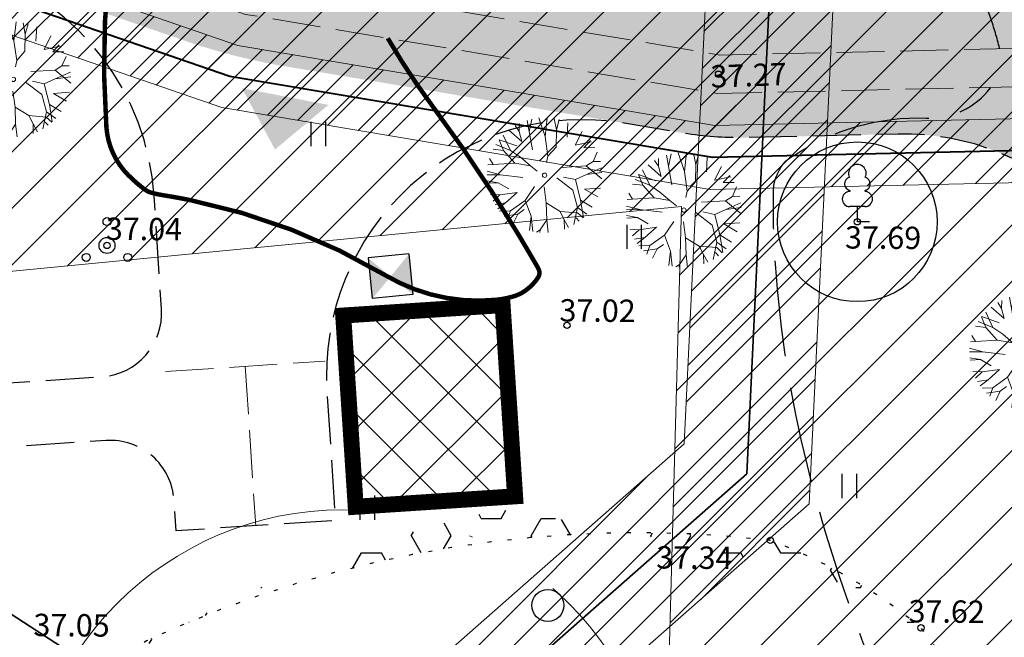
# Model space of a CAD drawing. Extents: x 407749 to 408371, y 6484039 to 6485005.
# Drawn here: x 408122 to 408153, y 6484553 to 6484572 of the extents above; entities that cross this region are included whole.
import ezdxf
from ezdxf.enums import TextEntityAlignment as Align

# ---------------------------------------------------------------- set-up
doc = ezdxf.new("R2010")
doc.units = 0
doc.header["$LTSCALE"] = 0.5
doc.header["$MEASUREMENT"] = 0
for name, pattern in [('ACAD_ISO10W100', [18, 12, -3, 0, -3]), ('ISOPOHI', [0.2, 0.1, 0.1]), ('ISOPOOL', [8, 6, -2]), ('kolvik', [1.25, 0.25, -1]), ('PINNASTEE', [4, 3, -1])]:
    doc.linetypes.add(name, pattern=pattern)
for name, color, linetype, lineweight in [('14_MPKAABEL', 242, 'MADALKAABELHORE', 40), ('hooned', 7, 'Continuous', 30), ('kitsendused', 6, 'Continuous', 9), ('PL.HALJ', 85, 'Continuous', 20), ('seinad', 7, 'Continuous', 20), ('tee', 7, 'Continuous', 5), ('vtrass', 5, '-V-', 35)]:
    doc.layers.add(name, color=color, linetype=linetype, lineweight=lineweight)
for name, color, linetype in [('alusvork', 1, 'Continuous'), ('haljastus', 8, 'Continuous'), ('horisontaal', 8, 'Continuous'), ('korgus', 8, 'Continuous'), ('puu', 8, 'Continuous')]:
    doc.layers.add(name, color=color, linetype=linetype)
doc.styles.add('ITALIC', font='italic.shx')
doc.styles.add('ROMANS', font='romans.shx')
doc.linetypes.add('-V-', pattern='A,10,-1.5,["V",ROMANS,S=1.4,R=0,X=-0.7,Y=-0.7],-1.5,10,-3', length=26)
doc.linetypes.add('MADALKAABELHORE', pattern='A,4,-2,[136,geodeet.shx,S=1,R=0,X=0,Y=0],8,[137,geodeet.shx,S=1,R=0,X=0,Y=0],-1,4', length=19)
pattern_1 = [(45, (0, 0), (-0.5524271728019902, 0.5524271728019903), [])]

# ---------------------------------------------------------------- blocks, each defined once
blk = doc.blocks.new('lehtp1')
at = {"linetype": 'Continuous'}
for p, q in [((-0.4799999999999969, 1.959999999999994), (-0.4799999999999969, 1.900000000000006)), ((0.4799999999999969, 1.959999999999994), (0.4799999999999969, 1.900000000000006)), ((0.4799999999999969, 0.9500000000000028), (-0.4799999999999969, 0.9500000000000028)), ((0, 0), (0, 0.9500000000000028)), ((0.759999999999998, 0), (0, 0))]:
    blk.add_line(p, q, dxfattribs=at)
for centre, radius, start, end in [((0, 3.040000000000006), 0.5539404300114683, 332.5799000000001, 207.4201000000001), ((-0.3800000000000026, 2.375), 0.4248529157274914, 105.2441, 257.0790333333333), ((0.3800000000000026, 2.375), 0.4248529157274914, 282.9209666666667, 74.7559), ((-0.4750000000000014, 1.424999999999997), 0.4749999999999996, 90.00000555555556, 270), ((0.4750000000000014, 1.424999999999997), 0.4749999999999996, 270, 89.99999444444443)]:
    blk.add_arc(centre, radius, start, end, dxfattribs=at)
blk = doc.blocks.new('pqqsas')
at = {"linetype": 'Continuous'}
for centre, radius in [((0, 1.5), 0.25), ((0, 0), 0.5), ((-1.299999999999997, -0.75), 0.25), ((1.300000000000004, -0.75), 0.25)]:
    blk.add_circle(centre, radius, dxfattribs=at)
blk = doc.blocks.new('HEIN')
at = {"linetype": 'Continuous'}
for p, q in [((-0.4550559781346237, 0.7611157096907846), (-0.4550559781346237, -0.7611157096907846)), ((0.4550559781346237, 0.7611157096907846), (0.4550559781346237, -0.7611157096907846))]:
    blk.add_line(p, q, dxfattribs=at)
blk = doc.blocks.new('mets')
blk.add_circle((0, 0), 1)
blk = doc.blocks.new('Lpuu1')
for p, q in [((-553.9685725734671, 1144.044398704864), (-673.0847089356757, 1340.506238179842)), ((-553.9685725734671, 1144.044398704864), (-567.6671007740879, 1388.435833122458)), ((-97.53181142423273, 1164.800112517696), (-147.6098958310104, 1492.719437353117)), ((-97.53181142423273, 1164.800112517696), (61.52946973361395, 1427.705677763697)), ((61.52946973361395, 1427.705677763697), (66.04927040370967, 1498.545125740748)), ((61.52946973361395, 1427.705677763697), (160.7856803457253, 1491.357758888626)), ((310.4949885146198, 1081.777296278233), (253.8634870015812, 1478.361704716008)), ((310.4949885146198, 1081.777296278233), (342.8336568713348, 1460.296231494794)), ((663.1961145112655, 1040.26586864984), (769.5734753688157, 1287.538995918112)), ((-961.9953725150481, 618.2332291928105), (-1053.029742350191, 1068.236098307352)), ((-892.8383010379548, 950.3244941479352), (-1041.96251663052, 1079.033879883355)), ((-865.17547803669, 1081.777296278233), (-946.7970249070277, 1163.432590925368)), ((-892.8383010379548, 811.9531337497392), (-811.6038308216957, 1261.467091047052)), ((-436.4015398887204, 929.5688193524256), (-553.9685725734671, 1144.044398704864)), ((-69.86898842296796, 722.0117592451061), (-97.53181142423273, 1164.800112517696)), ((483.3876951443017, 673.5817733515432), (310.4949885146198, 1081.777296278233)), ((497.2191206161369, 915.7316638020347), (663.1961145112655, 1040.26586864984)), ((663.1961145112655, 1040.26586864984), (1015.43828688682, 1104.03128829239)), ((856.835959347336, 957.243052413105), (922.6621127681938, 1182.664206638037)), ((-961.9953725150481, 618.2332291928105), (-1273.884763366368, 791.970712629336)), ((-892.8383010379548, 811.9531337497392), (-1138.483179910509, 976.6555426849663)), ((-436.4015398887204, 929.5688193524256), (-892.8383010379548, 950.3244941479352)), ((-754.5241301468195, 369.1648194972004), (-892.8383010379548, 811.9531337497392)), ((-69.86898842296796, 722.0117592451061), (-436.4015398887204, 929.5688193524256)), ((483.3876951443017, 673.5817733515432), (856.835959347336, 957.243052413105)), ((856.835959347336, 957.243052413105), (1137.17974840165, 978.1728987363749)), ((988.2344175039179, 756.6045976072928), (1185.01974175706, 919.6348251598465)), ((1263.612600976558, 808.2593610070035), (988.2344175039179, 756.6045976072928)), ((-1408.164401364047, 516.7910784184642), (-1058.815294933083, 327.6533998850937)), ((-809.8498040917548, 85.50354043563857), (-961.9953725150481, 618.2332291928105)), ((-0.7118890061974525, 306.8976780559751), (-69.86898842296796, 722.0117592451061)), ((248.2536018351311, 306.8976780559751), (483.3876951443017, 673.5817733515432)), ((988.2344175039179, 756.6045976072928), (697.7746502470836, 472.943318545731)), ((697.7746502470836, 472.943318545731), (1147.295698661765, 555.9661347851943)), ((1147.295698661765, 555.9661347851943), (1314.25814499471, 722.9975991112951)), ((1147.295698661765, 555.9661347851943), (1394.279688090137, 553.1583420506649)), ((-1058.815294933083, 327.6533998850937), (-1472.784642902297, 284.4387379227555)), ((-318.8345072039738, 57.82922934031376), (-754.5241301468195, 369.1648194972004)), ((919.0773180871474, 389.9204942927099), (1202.6213726067, 237.7120173641742)), ((1202.6213726067, 237.7120173641742), (1476.775792371882, 262.9320426713093)), ((-1079.562433139472, -281.180554862658), (-1499.299718104339, 45.82963333359658)), ((-809.8498040917548, 85.50354043563857), (-1093.393858611307, -52.86781995982892)), ((-809.8498040917548, 85.50354043563857), (-498.6429265682091, 30.15500429319218)), ((566.376220030179, 78.58494315314601), (1147.295698661765, 30.15499627690588)), ((1147.295698661765, 30.15499627690588), (1499.310779327061, 45.46632816072815)), ((1147.295698661765, 30.15499627690588), (1499.182959715654, -49.50205343448033)), ((1202.6213726067, 237.7120173641742), (1487.112290632467, 196.206613170034)), ((-1093.393858611307, -52.86781995982892), (-1495.261298520745, -119.1371023069223)), ((-1093.393858611307, -52.86781995982892), (-1480.303369180547, -242.2848224505287)), ((-450.2329374236069, -218.9134524387555), (-1079.562433139472, -281.180554862658)), ((372.7363472544312, -232.7506079864179), (192.9279278901959, -101.2977978371055)), ((372.7363472544312, -232.7506079864179), (787.6788599305655, -288.0991521451506)), ((372.7363472544312, -232.7506079864179), (642.4489763021484, -447.2261873388561)), ((787.6788599305655, -288.0991521451506), (1347.851256232389, -232.7506079864179)), ((1347.851256232389, -232.7506079864179), (1483.639572853463, -220.9380407848585)), ((1347.851256232389, -232.7506079864179), (1449.470790857958, -386.0497719833802)), ((-1252.455139769154, -398.796240462616), (-1443.052447488299, -409.3893425524584)), ((-1252.455139769154, -398.796240462616), (-1352.674775742344, -648.2830794248002)), ((-1079.562433139472, -281.180554862658), (-1252.455139769154, -398.796240462616)), ((-69.86898842296796, -495.656173232419), (-277.3402307911965, -744.7246219453518)), ((-69.86898842296796, -495.656173232419), (-42.20613748202595, -329.6105327399346)), ((-69.86898842296796, -495.656173232419), (20.03522126051394, -1007.630187191353)), ((642.4489763021484, -447.2261873388561), (912.1616332922713, -613.2718198150542)), ((787.6788599305655, -288.0991521451506), (1091.970052656507, -606.3532615498843)), ((-1003.489648927825, -751.6431721969639), (-1289.692390741038, -765.9592268983033)), ((-1164.725446390548, -945.2061333549864), (-1003.489648927825, -751.6431721969639)), ((-277.3402307911965, -744.7246219453518), (-270.4245459935919, -1194.431533483112)), ((338.157811518613, -647.8646501609546), (500.3501824066916, -1414.08970541579)), ((753.1003241920189, -737.806063680182), (1211.277745494954, -884.7633713430696)), ((912.1616332922713, -613.2718198150542), (1111.583636774412, -1007.165238905145)), ((912.1616332922713, -613.2718198150542), (1297.724404144901, -752.2708095375492)), ((1091.970052656507, -606.3532615498843), (1362.46811865567, -627.439738655994)), ((1091.970052656507, -606.3532615498843), (1213.178013870674, -882.1559423722647)), ((-775.2712683532081, -806.9917163556966), (-1193.536347351255, -908.5543393512125)), ((-938.2449168260791, -1170.340324884819), (-775.2712683532081, -806.9917163556966)), ((-553.9685725734671, -1014.548745459251), (-562.4150368194023, -1390.571582609482)), ((20.03522126051394, -1007.630187191353), (-16.8701457696443, -1499.905129726358)), ((20.03522126051394, -1007.630187191353), (203.6202802128173, -1486.115332499139)), ((704.6903629843655, -1118.32726749526), (621.701866035437, -855.4217022492594)), ((621.701866035437, -855.4217022492594), (969.5605621000141, -1144.531483368155)), ((-270.4245459935919, -1194.431533483112), (-331.5156835824382, -1462.907157525478)), ((-270.4245459935919, -1194.431533483112), (-200.3424945332881, -1486.560757212828)), ((437.9219698803354, -1119.167938566534), (381.4200398865069, -1450.695954766161)), ((704.6903629843655, -1324.164450631542), (704.6903629843655, -1118.32726749526)), ((704.6903629843655, -1118.32726749526), (806.4986074559783, -1264.737125324245))]:
    blk.add_line(p, q)
blk.add_circle((0, 0), 56.4499426760194)

msp = doc.modelspace()

# ---------------------------------------------------------------- hatches: boundary and pattern name
at = {"layer": 'alusvork', "linetype": 'ByBlock'}
h = msp.add_hatch(dxfattribs=at)
h.set_pattern_fill('ANSI37', color=42, scale=10, angle=270, style=0)
h.set_pattern_definition([(315, (0, 0), (0.8838834764831845, 0.8838834764831842), []), (45, (0, 0), (-0.8838834764831842, 0.8838834764831845), [])])
h.paths.add_polyline_path([(408137.5456613558, 6484563.498641896), (408132.5563309322, 6484563.172173023), (408132.948093579, 6484557.184976516), (408137.9374240026, 6484557.511445388)])
h = msp.add_hatch(dxfattribs=at)
h.set_pattern_fill('HEX', color=3, scale=5, style=0)
h.set_pattern_definition([(0, (0, 0), (0, 1.082531755), [0.625, -1.25]), (120, (0, 0), (-0.9375000002333521, -0.5412658774999999), [0.625, -1.25]), (59.99999999999999, (0.625, 0), (-0.937500000233352, 0.5412658775000002), [0.625, -1.25])])
edge = h.paths.add_edge_path()
edge.add_arc((408117.1608296243, 6484570.227337045), 34.55589256872699, 269.997594785683, 298.5983544777165)
edge.add_arc((408141.0689857319, 6484462.093473055), 78.14198652273201, 94.71119896230567, 95.41001088577889, ccw=False)
edge.add_arc((408134.3518251527, 6484538.660274331), 1.344853373963006, 61.84526937379002, 77.149732772883, ccw=False)
edge.add_arc((408134.2136970303, 6484539.139715677), 1.046855971002746, 18.010994374006884, 42.428677707941915, ccw=False)
edge.add_arc((408131.7974696937, 6484539.487008991), 3.411866099269212, 352.35971322184986, 359.6035793465273, ccw=False)
edge.add_arc((408128.9940647881, 6484540.423673674), 6.339312616630465, 343.8178654848859, 347.3314078586482, ccw=False)
edge.add_arc((408087.0387937626, 6484558.007170954), 51.79383416206065, 315.9289743841653, 338.0621482782539, ccw=False)
edge.add_arc((408188.6106501653, 6484482.792917392), 75.35170787768209, 148.6622404110641, 148.8876132460017)
edge.add_arc((408122.8032517078, 6484522.864557837), 1.722385034025876, 301.6915467055542, 318.7333318987543, ccw=False)
edge.add_arc((408121.930617884, 6484524.274797651), 3.380777248023288, 295.73392595087637, 301.71951322478503, ccw=False)
edge.add_arc((408123.2077515363, 6484523.789203693), 2.566976979149497, 263.0926288649356, 274.26208332775843, ccw=False)
edge.add_arc((408124.004713667, 6484566.223533847), 44.99626249094978, 259.09967981827583, 268.59194777662384, ccw=False)
edge.add_arc((408116.1560306791, 6484505.008728812), 17.043170595413, 92.21985658034042, 93.801190334277)
edge.add_arc((408115.4722491159, 6484520.209112807), 1.859591075992573, 103.8797886057978, 114.5199538017375)
edge.add_arc((408115.9314430056, 6484520.376256132), 1.959608262712505, 128.9143308844813, 138.5014838760943)
edge.add_arc((408121.1256256364, 6484516.710722703), 8.307924070555831, 143.3090586551423, 145.9987827956793)
edge.add_arc((408176.5245389457, 6484482.430284951), 73.44966440405453, 147.9963903517098, 154.3857094305937)
edge.add_arc((408115.5747292067, 6484513.311293031), 5.35308030885954, 170.6242095578916, 177.6909442460839)
edge.add_arc((408111.8527977214, 6484514.317055939), 1.808514907705198, 205.9044470846571, 221.1497545147765)
edge.add_arc((408112.813636778, 6484515.669582679), 3.443743352818577, 227.5884541026022, 239.8571337336248)
edge.add_arc((408111.0742366426, 6484519.616066054), 6.924557233035661, 270.0835481726303, 276.5201624831579)
edge.add_arc((408065.3790151986, 6484999.521739433), 488.9995899290265, 275.4544464000094, 278.8337596857876)
edge.add_arc((408131.1848484212, 6484554.501902661), 39.29300927045642, 283.6742119789296, 285.013301180788)
edge.add_arc((408139.743596739, 6484518.790248148), 2.764417920116954, 305.8709217543237, 320.3961842951835)
edge.add_arc((408089.1040908453, 6484557.621627339), 66.5766710123593, 322.4301977730526, 323.1345327516632)
edge.add_arc((407709.4296391796, 6484835.232331017), 536.9131375893875, 323.7406480996566, 325.5508233951484)
edge.add_arc((408103.2791633558, 6484555.44364185), 54.44494577815681, 333.926741579451, 347.3062715492368)
edge.add_arc((408110.2681677387, 6484549.019668199), 46.45670561341613, 353.1514718364562, 353.7989251395102)
edge.add_arc((408153.5326005702, 6484543.491100041), 2.964718188742685, 9.913460777682937, 18.64640574878678)
edge.add_arc((408145.7005405034, 6484540.02988851), 11.5184434524772, 22.50642884882968, 27.71145322011613)
edge.add_arc((408094.5507510038, 6484510.86664122), 70.39220470938922, 29.36613370020118, 37.1676076369494)
edge.add_arc((408140.1767752389, 6484540.795721748), 16.37942885292838, 50.27784279555762, 69.45133924119105)
edge.add_arc((408141.7605042723, 6484519.809578158), 36.56148696373806, 83.45801525576353, 114.8383515225147)
edge.add_arc((408162.3247642591, 6484500.168597307), 63.87804012452099, 124.2189585853557, 129.8574771217239)
edge.add_arc((408146.8526149428, 6484531.541480158), 30.99165249303955, 145.2558988559316, 171.0826090667264)
edge.add_arc((408117.0781003358, 6484536.265285393), 0.8463477066952094, 174.561217019998, 193.4741667047184)
edge.add_arc((408117.3752546521, 6484537.100312769), 1.523274670736486, 222.6595190157418, 237.4018411659372)
edge.add_arc((408118.0433183136, 6484539.407146173), 3.886570693985943, 247.4777850092613, 253.4131786788739)
edge.add_arc((408080.535027854, 6484728.705890774), 196.4255030051579, 280.6789659287739, 286.0446815128735)
edge.add_arc((408133.982372776, 6484538.563840498), 1.606421600578203, 43.52540210719201, 58.38538393609059, ccw=False)
edge.add_arc((408134.3081098257, 6484539.335119697), 0.9034447801025364, -5.227471883071701, 21.76685157443478, ccw=False)
edge.add_arc((408132.261946312, 6484539.561985613), 2.962031054140001, 347.1150464016255, 354.0085135769246, ccw=False)
edge.add_arc((407993.4578821231, 6484607.524773856), 157.4345642403464, 332.28507681730287, 334.15840359317116, ccw=False)
edge.add_arc((408228.4691298104, 6484458.589796656), 121.9826007785719, 141.6316102606266, 148.8122925654813)
edge.add_arc((408119.9572754632, 6484525.05302093), 5.306065889192905, 319.8872377767525, 321.60718640192556, ccw=False)
edge.add_arc((408119.8256128883, 6484527.024300945), 6.82674710600504, 302.3579168504489, 307.85805046396075, ccw=False)
edge.add_arc((408123.328580575, 6484521.590290065), 0.3652493268440954, 275.4969421209313, 294.37685598486456, ccw=False)
edge.add_arc((408157.3067653387, 6484844.860104873), 325.4085249883212, 263.171468635032, 264.01261533253825, ccw=False)
edge.add_arc((408115.7176496144, 6484506.693945232), 15.34223997094407, 79.1098515075594, 92.19509964420673)
edge.add_arc((408115.5893070547, 6484518.8968022), 3.16166449707577, 98.35302819398915, 103.9022127272496)
edge.add_arc((408115.3181901558, 6484520.940827014), 1.135487341651727, 115.4822345728879, 130.4031175396229)
edge.add_arc((408115.5359762994, 6484520.827199043), 1.366290114768225, 134.2723054028932, 142.5285866419092)
edge.add_arc((410155.3818364164, 6483232.858968263), 2413.793729614902, 147.7285527418557, 147.8763622608987)
edge.add_arc((408120.3804738708, 6484511.724876376), 10.35657285064696, 153.2335774080079, 169.1333697878061)
edge.add_arc((408110.953249125, 6484513.73501929), 0.7458750844438033, 184.4356476137979, 208.5598639932152)
edge.add_arc((408115.0565811721, 6484517.358586455), 6.203582760538762, 219.9104361478939, 227.837449652967)
edge.add_arc((408111.1298389721, 6484513.13593466), 0.4443927747188588, 237.7205817237561, 270.8630286984753)
edge.add_arc((407899.7581427412, 6486858.135909895), 2354.950078153858, 275.1497530922031, 275.6126874527304)
edge.add_arc((408115.7076767766, 6484624.996513302), 111.4510858764176, 277.4092769213235, 283.2698413448028)
edge.add_arc((408140.6921443915, 6484517.775820651), 1.38974068884368, 295.4740689598991, 309.7386035049977)
edge.add_arc((408139.4022782768, 6484518.986878884), 3.15312148260359, 313.6967777515098, 322.6412978252346)
edge.add_arc((398818.2935983208, 6491378.962739481), 11576.49855661923, 323.6480933133734, 323.7012917367286)
edge.add_arc((407902.7997861258, 6484676.943388886), 288.3104140971889, 328.3674635145317, 330.9587043424033)
edge.add_arc((408122.9896921726, 6484547.921246603), 33.69504655583132, 341.0625830715416, 353.2738216888243)
edge.add_arc((408155.4854964397, 6484543.932208831), 0.9682615000981899, 2.517013404357908, 14.58880303785631)
edge.add_arc((408153.0622730367, 6484543.25426842), 3.484416098160861, 15.34062589234161, 20.96460936898329)
edge.add_arc((407357.0144901364, 6484110.829641972), 909.3699794903841, 28.48261330894803, 28.839068967606)
edge.add_arc((408113.3185407462, 6484519.624581491), 50.13250675570146, 36.52945431250581, 43.9536782249958)
edge.add_arc((408124.0942740567, 6484469.722877258), 88.39967158466578, 73.35944329421413, 81.2626993309061)
edge.add_arc((408145.5054714158, 6484519.501898431), 38.43299408064957, 101.9881684237348, 124.2396843107229)
edge.add_arc((408200.3011531194, 6484481.02383031), 103.8034444211403, 137.4088297732876, 142.7131555765485)
edge.add_arc((408137.3064288385, 6484536.109764089), 21.08770332852683, 158.2950916651561, 179.8375561422444)
edge.add_arc((408116.7409161913, 6484536.348154645), 0.5518094797139697, 198.8849097049278, 230.1555753977779)
edge.add_arc((408117.416906605, 6484537.443355932), 1.834918028677444, 235.8694118631742, 250.3488191667098)
edge.add_arc((408117.0466039832, 6484536.443691624), 0.7690490734057894, 251.2842484322084, 262.7169856097538)
edge.add_arc((407905.4497841024, 6485591.316152357), 1076.614073328751, 281.3293591892958, 281.7206198446946)
edge.add_arc((408137.182910882, 6484509.667563778), 30.41467701401451, 94.89041513662278, 115.36696167419171, ccw=False)
edge.add_arc((408101.9224554579, 6484634.91377222), 100.4051963255588, 278.7286063989575, 288.98724330402297, ccw=False)
at = {"layer": 'kitsendused', "lineweight": 5}
h = msp.add_hatch(dxfattribs=at)
h.set_pattern_fill('ANSI31', scale=6.25, style=0)
h.set_pattern_definition(pattern_1)
h.paths.add_polyline_path([(408166.641032167, 6484606.123898826), (408166.7476942319, 6484604.126225569), (408164.1726897972, 6484603.929847263), (408165.2602158144, 6484589.669696105), (408164.802250783, 6484580.024550748), (408164.1222163054, 6484567.565625769), (408144.0463130408, 6484567.120343669), (408128.7577446391, 6484569.685091721), (408113.4955848728, 6484574.946584167), (408103.407322111, 6484577.415663601), (408092.3642900451, 6484577.203839559), (408078.3890743376, 6484573.132443146), (408065.5823329463, 6484571.143492614), (408065.3895761657, 6484573.137532448), (408077.954088593, 6484575.08886362), (408092.060128908, 6484579.198373137), (408103.6295876078, 6484579.420294932), (408114.0604266101, 6484576.867370741), (408129.2524975835, 6484571.630040776), (408144.1908613539, 6484569.124041629), (408162.2261349442, 6484569.524062709), (408162.8048373593, 6484580.126480986), (408163.2565987443, 6484589.640972103), (408162.0263956907, 6484605.771971475)])
h = msp.add_hatch(dxfattribs=at)
h.set_pattern_fill('ANSI31', color=256, scale=10, style=0)
h.set_pattern_definition([(45, (1.222360879182816e-09, 9.313225746154785e-10), (-0.8838834764831843, 0.8838834764831844), [])])
h.paths.add_polyline_path([(407994.0900000012, 6484573.500000001), (408158.7800000013, 6484589.420000001), (408157.5200000012, 6484543.460000001), (408163.6300000012, 6484542.910000001), (408160.9000000012, 6484482.700000001), (407974.1000000012, 6484488.830000001)])
h.paths.add_polyline_path([(408143.1482434725, 6484566.581503481), (408142.1394306137, 6484529.783853488), (408147.9955311073, 6484529.2567086), (408146.5863722862, 6484498.177788227), (407992.9099513863, 6484503.220809962), (408004.709483432, 6484553.19911803)], flags=16)
at = {"layer": 'kitsendused', "linetype": 'ByBlock', "lineweight": 5}
h = msp.add_hatch(color=252, dxfattribs=at)
edge = h.paths.add_edge_path()
edge.add_line((408158.0284276527, 6484562.005503902), (408158.6601631008, 6484585.048806436))
edge.add_line((408158.6601631008, 6484585.048806436), (408147.4367003273, 6484584.799870838))
edge.add_line((408147.4367003273, 6484584.799870838), (408146.7807597562, 6484572.782370794))
edge.add_line((408146.7807597562, 6484572.782370794), (408145.3955346207, 6484572.751646598))
edge.add_arc((408145.1737898752, 6484582.749187759), 10.00000000015638, 260.47696500583857, 271.2706079470212, ccw=False)
edge.add_line((408143.5193487221, 6484572.886996092), (408131.3720382926, 6484574.924779473))
edge.add_arc((408133.8537000209, 6484589.718066973), 14.99999999951168, 250.9788271461801, 260.4769650112454, ccw=False)
edge.add_line((408128.9649369903, 6484575.537093945), (408115.0771417373, 6484580.324786575))
edge.add_line((408115.0771417373, 6484580.324786575), (408105.2956486482, 6484582.718784827))
edge.add_arc((408102.918338016, 6484573.005474673), 9.999999999639982, 76.247335524843, 91.09889528105043)
edge.add_line((408102.7265563663, 6484583.003635493), (408092.8416629031, 6484582.814026505))
edge.add_arc((408093.0334445473, 6484572.815865684), 9.999999999534637, 91.09889524937324, 106.2424137994651)
edge.add_line((408090.2364255777, 6484582.416734649), (408077.7932045067, 6484578.791653886))
edge.add_arc((408074.9961855365, 6484588.392522851), 9.999999999719678, 278.8277954981302, 286.24241380298724, ccw=False)
edge.add_line((408076.5308378419, 6484578.510982369), (408052.0602892707, 6484574.710584661))
edge.add_line((408052.0602892707, 6484574.710584661), (408027.7240069282, 6484571.138093697))
edge.add_arc((408029.1764102458, 6484561.244129648), 10.00000000038948, 98.3511965121529, 111.6350641889412)
edge.add_line((408025.4894753108, 6484570.539639897), (408006.0070306424, 6484562.812199024))
edge.add_arc((408002.3200957077, 6484572.107709273), 9.999999999429068, 284.4675129010278, 291.63506418935856, ccw=False)
edge.add_line((408004.8184058825, 6484562.424814754), (407997.3432024562, 6484560.496117014))
edge.add_line((407997.3432024562, 6484560.496117014), (407990.6492697757, 6484558.926381786))
edge.add_line((407990.6492697757, 6484558.926381786), (407989.6224289651, 6484554.577076562))
edge.add_line((407989.6224289651, 6484554.577076562), (407998.299597544, 6484556.611882982))
edge.add_line((407998.299597544, 6484556.611882982), (408006.0603072882, 6484558.614244988))
edge.add_arc((408003.561997119, 6484568.297139509), 9.999999999782355, 284.4675128667144, 291.6350641512154)
edge.add_line((408007.2489320477, 6484559.001629258), (408026.5312804354, 6484566.649704723))
edge.add_arc((408030.2182153694, 6484557.354194473), 10.00000000001579, 98.3511964982942, 111.6350641833611, ccw=False)
edge.add_line((408028.7658120543, 6484567.248158523), (408052.6577107292, 6484570.755415339))
edge.add_line((408052.6577107292, 6484570.755415339), (408077.4008093306, 6484574.59814142))
edge.add_arc((408075.86615703, 6484584.479681902), 9.999999998979334, 278.8277954707771, 286.2424137882583)
edge.add_line((408078.6631759976, 6484574.878812937), (408090.844747849, 6484578.427667495))
edge.add_arc((408093.6417668253, 6484568.826798531), 10.00000000053501, 91.09889526660999, 106.2424138381001, ccw=False)
edge.add_line((408093.4499851782, 6484578.824959353), (408102.2820253781, 6484578.994372829))
edge.add_arc((408102.4738070245, 6484568.996212008), 9.999999999578174, 76.24733552613878, 91.0988952623776, ccw=False)
edge.add_line((408104.8511176565, 6484578.709522163), (408113.5005602523, 6484576.592590698))
edge.add_arc((408111.1232496132, 6484566.879280546), 9.999999999477431, 70.97882710549368, 76.2473354837565, ccw=False)
edge.add_line((408114.3824249736, 6484576.333262562), (408127.6612668489, 6484571.755501137))
edge.add_arc((408133.8537000237, 6484589.718066978), 19.00000000585072, 250.9788271441556, 260.4769650052217)
edge.add_line((408130.7102618316, 6484570.979902806), (408143.2302521107, 6484568.879600171))
edge.add_arc((408144.8846932641, 6484578.741791838), 10.00000000019569, 260.476965004194, 271.2706079583575)
edge.add_line((408145.1064380116, 6484568.744250677), (408149.934439666, 6484568.851335408))
edge.add_arc((408150.1118354641, 6484560.85330248), 7.99999999960388, 8.280833476565476, 91.27060795919652, ccw=False)
at = {"layer": 'kitsendused', "lineweight": 5}
h = msp.add_hatch(dxfattribs=at)
h.set_pattern_fill('ANSI31', scale=6.25, style=0)
h.set_pattern_definition(pattern_1)
h.paths.add_polyline_path([(408132.369807645, 6484544.26628665), (408129.7267866499, 6484547.268692355), (408143.2336850779, 6484559.158829674), (408144.0291694241, 6484575.7848284), (408143.1455678648, 6484575.7848284), (408143.1455678648, 6484581.797413232), (408149.1087300417, 6484581.797413232), (408149.1087300417, 6484575.7848284), (408148.0337452496, 6484575.7848284), (408147.1481604006, 6484557.275686591)])
at = {"layer": 'seinad', "ltscale": 2}
msp.add_hatch(color=256, dxfattribs=at).paths.add_polyline_path([(408129.3875901895, 6484570.289056275), (408130.4205762468, 6484568.37069597), (408132.0929973512, 6484569.767182316)])

# ---------------------------------------------------------------- linework, layer by layer
at = {"layer": '14_MPKAABEL', "flags": 128}
msp.add_lwpolyline([(408165.697, 6484605.049), (408163.0995427439, 6484604.850909369), (408164.2584072793, 6484589.655334104), (408163.8035440712, 6484580.075515867), (408163.1741756248, 6484568.544844239), (408144.1185871974, 6484568.122192649), (408129.0051211113, 6484570.657566248), (408113.7780057415, 6484575.906977454), (408103.5184548594, 6484578.417979266), (408092.2122094765, 6484578.201106348), (408078.1715814653, 6484574.110653383), (408052.747323948, 6484570.162139941), (408027.7699733313, 6484566.495542137), (407999.8544353817, 6484555.423232028), (407996.6370218774, 6484524.263683646), (407997.7739248744, 6484508.451096393)], dxfattribs=at)
at = {"layer": 'alusvork', "color": 42, "linetype": 'ByBlock', "const_width": 0.5, "flags": 128}
msp.add_lwpolyline([(408137.5456613558, 6484563.498641896), (408132.5563309322, 6484563.172173023), (408132.948093579, 6484557.184976516), (408137.9374240026, 6484557.511445388), (408137.5456613558, 6484563.498641896)], dxfattribs=at)
at = {"layer": 'alusvork', "color": 42, "linetype": 'ByBlock'}
msp.add_arc((408100.6191982927, 6484554.650310254), 100, 156.3106435149814, 326.1478265524265, dxfattribs=at)
at = {"layer": 'haljastus', "linetype": 'kolvik', "flags": 128}
msp.add_lwpolyline([(408117.1593790057, 6484535.671444506, 0.1254462513164121), (408133.7015826906, 6484539.887376609, -0.00304915167877515), (408134.65092584, 6484539.971445326, -0.06687775897746645), (408134.9864, 6484539.846, -0.1069472105393364), (408135.2092541296, 6484539.463403004, -0.0316178583045682), (408135.1790462722, 6484539.033390073, -0.01533192188516076), (408135.082217843, 6484538.656960106, -0.09687554934793692), (408124.2515307686, 6484521.98199279, 0.0009833748205348716), (408124.0978789105, 6484521.728533801, -0.07449616837760772), (408123.7081, 6484521.399, -0.02612299117216392), (408123.3985261914, 6484521.229325602, -0.04877456144215817), (408122.899035188, 6484521.240858146, -0.04144153182600901), (408115.4958785657, 6484522.039109404, 0.006899979643716915), (408115.026159991, 6484522.014405986, 0.04645986385021298), (408114.7005, 6484521.901, 0.04185626405630295), (408114.4637495586, 6484521.674693843, 0.01173667441795166), (408114.2381431285, 6484521.356601206, 0.02788588858523254), (408110.2931602442, 6484514.183358446, 0.03084422272124258), (408110.2259953867, 6484513.526967124, 0.06661849239822187), (408110.491, 6484513.127, 0.05358340801309748), (408111.084333964, 6484512.691516182, 0.02809241463102731), (408111.8605398264, 6484512.736297149, 0.01474610451887945), (408140.47374888, 6484516.322629413, 0.005842945379052962), (408141.3634383147, 6484516.550132145, 0.06346341054774343), (408141.8735, 6484517.028, 0.003073250778849673), (408142.3685163216, 6484517.679743285, 0.007898543985477754), (408152.1834, 6484531.514, 0.05844562448650736), (408156.3933985607, 6484543.479940943, 0.002825055488292593), (408156.4530522754, 6484544.001507502, 0.03812311371758308), (408156.3417, 6484544.439, 0.02271510884118924), (408155.8978264144, 6484545.386183836, 0.03405350580835622), (408150.6443, 6484553.394, 0.0838558882827296), (408145.926, 6484556.133, 0.1377846776251758), (408126.4025, 6484552.989, 0.02460764348360028), (408121.3866, 6484549.204, 0.1131697393605809), (408116.2355628565, 6484536.345504072), (408116.2355628565, 6484536.345504072, 0.08271115309599493), (408116.2550482852, 6484536.068080519, 0.06441438376007146), (408116.5546, 6484535.817, 0.02590383205244744), (408116.9338270042, 6484535.682302445, 0.02341662958955157)], format="xyb", close=True, dxfattribs=at)
at = {"layer": 'hooned', "ltscale": 0.4}
for p, q in [((408134.6152167989, 6484565.099714875), (408133.3412929329, 6484564.975143685)), ((408134.6152167989, 6484565.099714875), (408134.7397879895, 6484563.82579101)), ((408133.3412929329, 6484564.975143685), (408133.4658641238, 6484563.701219819)), ((408134.7397879895, 6484563.82579101), (408133.4658641238, 6484563.701219819))]:
    msp.add_line(p, q, dxfattribs=at)
for points in [[(408134.615216799, 6484565.099714877), (408134.0379447106, 6484564.386250783), (408134.7397879902, 6484563.82579101), (408134.0505697379, 6484564.40136847)], [(408133.3412929329, 6484564.975143686), (408134.0379447106, 6484564.386250783), (408133.3412929329, 6484564.975143686), (408133.4658641238, 6484563.701219818)]]:
    msp.add_solid(points, dxfattribs=at)
at = {"layer": 'horisontaal', "linetype": 'ISOPOOL', "flags": 128}
for points in [[(408153.1019979456, 6484571.541679, 0.02336003806394794), (408152.822063508, 6484572.500070564, 0.1234365453428353), (408150.6917523788, 6484575.776403177, -0.1027215294471126), (408147.985523888, 6484579.587798731, -0.01573643343062343), (408147.1861884017, 6484581.581924785, -0.0302990363184043), (408146.8677818015, 6484582.652108331, -0.01971063875113579), (408146.6283085683, 6484583.902757935, -0.02574864290300419)], [(408147.0753972771, 6484535.573459897, 0.001649631324642812), (408147.104330111, 6484535.645119791, 0.1868010843354772), (408147.1553217819, 6484540.24203208, -0.3210168684447242), (408147.8965925009, 6484542.995299151, -0.3274751958818142), (408149.8237568568, 6484543.098715891, 0.3372535112615249), (408151.7039596006, 6484543.232855233, 0.04480509280200102), (408152.4642452186, 6484544.033617892, 0.2189283389484442), (408152.5201636304, 6484544.263245527, 0.03001598300387698), (408152.4156331047, 6484544.668893188, 0.0128114735327841), (408152.0905778236, 6484545.594173241, 0.02624850891958727), (408150.8360617278, 6484548.434272964, -0.02027404324731178), (408149.1685254273, 6484552.090634149, -0.03864031116639264), (408146.9840659089, 6484558.907722387, -0.04361902974716501), (408146.0631569249, 6484565.18456824, -0.02065333430851476), (408146.0297060745, 6484567.130059451, -0.09780528316299555), (408146.1198280313, 6484567.534786547, -0.03738818269771665), (408146.3093538033, 6484567.891113529, -0.08447125453231566), (408146.4294467235, 6484568.024738197, -0.01965709345729554), (408146.4466363043, 6484568.03729324, -0.001451477583253293), (408146.6863063513, 6484568.197286663, -0.1573681137557338), (408150.807709327, 6484569.353640101, 0.2438071562828528), (408152.8215303919, 6484570.300839649, 0.0229063642417028)]]:
    msp.add_lwpolyline(points, format="xyb", dxfattribs=at)
at = {"layer": 'horisontaal', "linetype": 'ISOPOHI', "const_width": 0.14}
msp.add_lwpolyline([(408125.2290959246, 6484574.057978563, 0.04568036265539311), (408125.1422399143, 6484569.066581232, 0.1799544953923575), (408125.8318809117, 6484567.562836352, 0.03349025359528819), (408126.3320719264, 6484567.126124294, 0.09377530527019864), (408126.5457865295, 6484567.019229403, 0.02976722553566452), (408126.8736005665, 6484566.94686372, -0.01076130286337902), (408127.7866246279, 6484566.781407175, -0.08380386767700206), (408133.8731314964, 6484564.434589109, 0.1580243542406991), (408137.3079958721, 6484563.660094213, 0.04909254742172729), (408137.8842696175, 6484563.770798361, 0.0754042404720726), (408138.2313150049, 6484563.93351173, 0.1016475835607851), (408138.6563154099, 6484564.363768623, 0.255107478882628), (408138.6758798201, 6484564.617042239, 0.02597039644615736), (408138.6199839227, 6484564.725893222, 0.002878825410243178), (408138.0603337316, 6484565.676518512, 0.02559133916822008), (408135.3675221482, 6484569.706917719, -0.02858749672964525), (408133.9511452629, 6484571.854574176, -0.1799962000793976)], format="xyb", dxfattribs=at)
at = {"layer": 'kitsendused', "color": 7, "lineweight": 5, "flags": 128}
msp.add_lwpolyline([(408164.1726897972, 6484603.929847263), (408165.2602158144, 6484589.669696105), (408164.802250783, 6484580.024550748), (408164.1222163054, 6484567.565625769), (408144.0463130408, 6484567.120343669), (408128.7577446391, 6484569.685091721), (408113.4955848728, 6484574.946584167), (408103.407322111, 6484577.415663601), (408092.3642900451, 6484577.203839559), (408078.3890743376, 6484573.132443146), (408065.5823329463, 6484571.143492614), (408065.3895761657, 6484573.137532448), (408077.954088593, 6484575.08886362), (408092.060128908, 6484579.198373137), (408103.6295876078, 6484579.420294932), (408114.0604266101, 6484576.867370741), (408129.2524975835, 6484571.630040776), (408144.1908613539, 6484569.124041629), (408162.2261349442, 6484569.524062709), (408162.8048373593, 6484580.126480986), (408163.2565987443, 6484589.640972103), (408162.0263956907, 6484605.771971475)], dxfattribs=at)
at = {"layer": 'kitsendused', "color": 7, "lineweight": 5}
msp.add_lwpolyline([(408132.369807645, 6484544.26628665), (408129.7267866499, 6484547.268692355), (408143.2336850779, 6484559.158829674), (408144.0291694241, 6484575.7848284), (408143.1455678648, 6484575.7848284), (408143.1455678648, 6484581.797413232), (408149.1087300417, 6484581.797413232), (408149.1087300417, 6484575.7848284), (408148.0337452496, 6484575.7848284), (408147.1481604006, 6484557.275686591), (408132.369807645, 6484544.26628665)], dxfattribs=at)
at = {"layer": 'kitsendused', "lineweight": 5, "flags": 128}
msp.add_lwpolyline([(408070.7187799242, 6484559.58000333), (408143.1482434713, 6484566.58150348), (408142.1394306124, 6484529.783853487), (408147.9955311061, 6484529.256708599), (408146.586372285, 6484498.177788226), (408076.4317711067, 6484500.479970802)], dxfattribs=at)
at = {"layer": 'kitsendused', "color": 5, "linetype": 'ACAD_ISO10W100', "ltscale": 2}
msp.add_circle((408132.5495, 6484547.089), 10, dxfattribs=at)
msp.add_arc((408132.5495, 6484547.089), 60, 156.8928808307558, 315.942111679648, dxfattribs=at)
at = {"layer": 'korgus'}
for centre in [(408144.3065, 6484570.727), (408148.6521, 6484566.107), (408125.1613, 6484565.366), (408139.5632, 6484562.867), (408145.926, 6484556.133), (408150.6443, 6484553.394)]:
    msp.add_circle(centre, 0.1, dxfattribs=at)
at = {"layer": 'puu', "color": 3, "lineweight": 30}
msp.add_circle((408148.6521, 6484566.107), 2.5, dxfattribs=at)
at = {"layer": 'tee', "linetype": 'PINNASTEE'}
for p, q in [((408126.9963400459, 6484561.418614266), (408131.9856704694, 6484561.745083138)), ((408129.4910052577, 6484561.581848702), (408129.8174741297, 6484556.592518278))]:
    msp.add_line(p, q, dxfattribs=at)
at = {"layer": 'tee', "linetype": 'PINNASTEE', "flags": 128}
for points in [[(408159.6899563751, 6484603.282078491), (408160.7330310597, 6484589.604794055), (408160.2890832048, 6484580.254862731), (408159.8205713876, 6484571.671248557), (408144.3498644938, 6484571.328109388), (408129.7967258831, 6484573.769484716), (408114.6817525212, 6484578.980235972), (408103.874079649, 6484581.6253894), (408091.7255516588, 6484581.392360073), (408077.4756042766, 6484577.240926143), (408052.2693867813, 6484573.326275398), (408026.9365292315, 6484569.607490276), (408005.859514786, 6484561.247585464), (407997.6779407369, 6484559.136635104), (407990.5032153273, 6484557.454153405)], [(407990.7771846728, 6484556.285846596), (407997.9648592632, 6484557.971364895), (408006.232085214, 6484560.104414536), (408027.2490707685, 6484568.440509724), (408052.4486132187, 6484572.139724602), (408077.7365957234, 6484576.067073857), (408091.9080483411, 6484580.195639927), (408103.740720351, 6484580.4226106), (408114.3428474788, 6484577.827764028), (408129.4998741169, 6484572.602515283), (408144.2631355062, 6484570.125890612), (408159.7549773305, 6484570.469498552), (408159.2045349129, 6484560.384832244), (408159.6402691175, 6484540.838840628), (408159.2076091405, 6484521.124117385), (408158.6091335724, 6484511.321001841), (408156.9406168204, 6484492.20391511), (408156.3705, 6484473.214)]]:
    msp.add_lwpolyline(points, dxfattribs=at)
at = {"layer": 'tee', "linetype": 'PINNASTEE', "lineweight": 25, "flags": 128}
for points in [[(408115.2607206901, 6484560.619047295), (408125.0026710202, 6484561.256496266, 0.4142135623737758), (408126.8678156405, 6484563.382815985), (408126.6362868578, 6484566.921204159, 0.3020849504105973), (408121.2606984643, 6484573.962039577), (408113.9474582627, 6484576.483213426), (408104.8511176565, 6484578.709522163, 0.06489301504744527), (408102.2820253781, 6484578.994372829), (408093.4499851782, 6484578.824959353, 0.06617239681106246), (408090.844747849, 6484578.427667495), (408078.6631759976, 6484574.878812937, -0.0323636678200736), (408077.4008093306, 6484574.59814142), (408052.6577107292, 6484570.755415339), (408028.7658120543, 6484567.248158523, 0.05802680340895503), (408026.5312804354, 6484566.649704723), (408004.9322723227, 6484558.082758375, 0.2795328249515727), (407998.6720938435, 6484549.814348284), (407997.8736948718, 6484542.082127556, 0.02897606704573755), (407997.8320595545, 6484541.156607301), (407997.9989793519, 6484528.29793797, 0.4138345224084991), (408004.0685887954, 6484522.376227755), (408004.5939370129, 6484522.382367298)], [(408155.5800441005, 6484482.874578853), (408155.8620278531, 6484492.267123213), (408157.5319989352, 6484511.400872978), (408158.1283316282, 6484521.168887921), (408158.5600049614, 6484540.838653439), (408158.1098483351, 6484561.031600304, 0.4141805299116033), (408149.934439666, 6484568.851335408), (408145.1064380006, 6484568.744250677, -0.04713100335755534), (408143.2302521007, 6484568.879600171), (408141.3551663836, 6484569.194156924, 0.4837782866435696), (408132.0486847826, 6484560.782053394), (408132.3121393413, 6484556.755752714), (408127.3228089178, 6484556.429283842), (408127.2595782881, 6484557.395619477, 0.414213562373894), (408125.1332585695, 6484559.260764098), (408115.3913082393, 6484558.623315126)]]:
    msp.add_lwpolyline(points, format="xyb", dxfattribs=at)
at = {"layer": 'vtrass'}
for p, q in [((408146.1271489533, 6484577.7848284), (408145.1909227392, 6484558.217258132)), ((408132.5495, 6484547.089), (408115.4196513458, 6484558.19015553)), ((408132.5495, 6484547.089), (408145.1909227392, 6484558.217258132))]:
    msp.add_line(p, q, dxfattribs=at)

# ---------------------------------------------------------------- block references
at = {"layer": 'haljastus', "xscale": 0.5, "yscale": 0.5}
for name, p, zscale in [('HEIN', (408131.7729408802, 6484568.857784512), 0.45), ('HEIN', (408141.6613289958, 6484565.63603427), 0.45), ('HEIN', (408148.3955299112, 6484557.835651434), 0.45), ('HEIN', (408133.3053489962, 6484557.152754994), 0.45), ('mets', (408138.9613596814, 6484554.095377054), 0.5)]:
    msp.add_blockref(name, p, dxfattribs=dict(at, zscale=zscale))
at = {"layer": 'PL.HALJ', "ltscale": 0.5, "xscale": 0.001199999951177725, "yscale": 0.001200000196695328, "zscale": 0.00120000000000573, "rotation": 178.0000025480082}
for p in [(408122.2302050867, 6484570.56471517), (408138.8587888331, 6484567.566534706), (408143.2204169924, 6484566.476220554), (408153.9608574334, 6484562.025416235)]:
    msp.add_blockref('Lpuu1', p, dxfattribs=at)
at = {"layer": 'puu', "xscale": 0.5, "yscale": 0.5, "zscale": 0.5}
for name, p in [('lehtp1', (408148.6521, 6484566.107)), ('pqqsas', (408125.1613, 6484565.366))]:
    msp.add_blockref(name, p, dxfattribs=at)

# ---------------------------------------------------------------- texts
at = {"layer": 'korgus', "style": 'ITALIC'}
for s, rotation, p in [(' 37.27', 1.993263323768178, (408143.8300637947, 6484570.997329415)), (' 37.04', 359.534785045074, (408124.9153742431, 6484566.24212153)), (' 37.69', 359.534785045074, (408148.0545438663, 6484565.972454923)), (' 37.02', 359.534785045074, (408139.1168216851, 6484563.688322621)), (' 37.34', 359.534785045074, (408142.1450709043, 6484555.953895223)), (' 37.62', 359.534785045074, (408150.0444307821, 6484554.266639854)), (' 37.05', 359.534785045074, (408122.6488203122, 6484553.838425543))]:
    msp.add_text(s, height=0.7, rotation=rotation, dxfattribs=at).set_placement(p, align=Align.TOP_LEFT)

doc.saveas('drawing.dxf')
